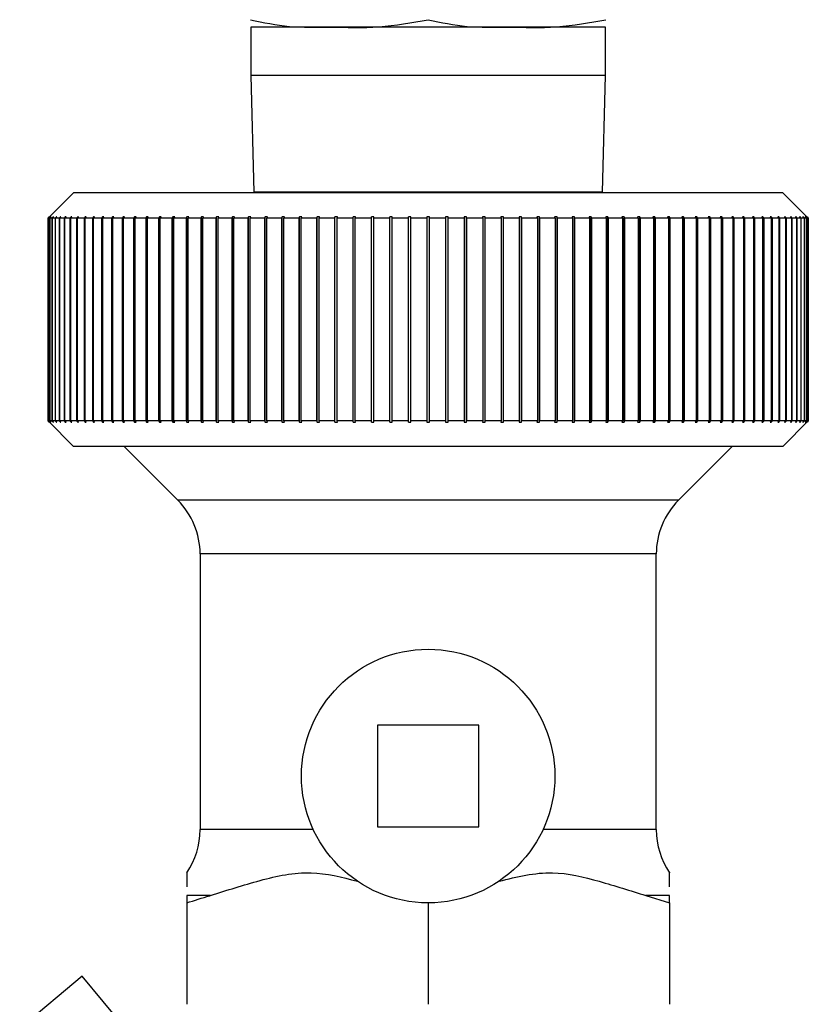
# Paper-space layout 'Blatt1' of a CAD drawing. Units: millimetres. Extents: x 0 to 5940, y 0 to 4200.
# Drawn here: x 2200 to 2231, y 2207 to 2245 of the extents above; entities that cross this region are included whole.
import ezdxf

# ---------------------------------------------------------------- set-up
doc = ezdxf.new("R2010")
doc.units = ezdxf.units.MM
doc.header["$LTSCALE"] = 10

psp = doc.layouts.new('Blatt1')

# ---------------------------------------------------------------- linework, layer by layer
at = {"color": 7, "linetype": 'Continuous', "lineweight": 30}
for p, q in [((2208.78, 2245.178), (2208.78, 2243.278)), ((2222.78, 2245.178), (2208.78, 2245.178)), ((2222.78, 2243.278), (2222.78, 2245.178)), ((2208.78, 2243.278), (2208.901, 2238.678)), ((2222.78, 2243.278), (2208.78, 2243.278)), ((2222.66, 2238.678), (2222.78, 2243.278)), ((2201.78, 2238.65), (2200.78, 2237.65)), ((2229.78, 2238.65), (2201.78, 2238.65)), ((2222.66, 2238.678), (2208.901, 2238.678)), ((2210.28, 2238.678), (2210.28, 2238.65)), ((2221.28, 2238.65), (2221.28, 2238.678)), ((2230.78, 2237.65), (2229.78, 2238.65)), ((2200.78, 2237.65), (2200.83, 2237.7)), ((2200.796, 2237.65), (2200.78, 2237.65)), ((2200.78, 2229.65), (2200.78, 2237.65)), ((2200.846, 2237.7), (2200.796, 2237.65)), ((2200.796, 2237.65), (2200.796, 2229.65)), ((2200.801, 2237.65), (2200.851, 2237.7)), ((2200.848, 2237.65), (2200.801, 2237.65)), ((2200.801, 2229.65), (2200.801, 2237.65)), ((2200.851, 2237.7), (2200.846, 2237.7)), ((2200.846, 2237.695), (2200.846, 2237.7)), ((2200.897, 2237.7), (2200.848, 2237.65)), ((2200.848, 2237.65), (2200.848, 2229.65)), ((2200.857, 2237.65), (2200.907, 2237.7)), ((2200.935, 2237.65), (2200.857, 2237.65)), ((2200.857, 2229.65), (2200.857, 2237.65)), ((2200.907, 2237.7), (2200.897, 2237.7)), ((2200.897, 2237.69), (2200.897, 2237.7)), ((2200.985, 2237.7), (2200.935, 2237.65)), ((2200.935, 2237.65), (2200.935, 2229.65)), ((2200.95, 2237.65), (2200.999, 2237.7)), ((2201.059, 2237.65), (2200.95, 2237.65)), ((2200.95, 2229.65), (2200.95, 2237.65)), ((2200.999, 2237.7), (2200.985, 2237.7)), ((2200.985, 2237.685), (2200.985, 2237.7)), ((2201.108, 2237.7), (2201.059, 2237.65)), ((2201.059, 2237.65), (2201.059, 2229.65)), ((2201.078, 2237.65), (2201.127, 2237.7)), ((2201.218, 2237.65), (2201.078, 2237.65)), ((2201.078, 2229.65), (2201.078, 2237.65)), ((2201.127, 2237.7), (2201.108, 2237.7)), ((2201.108, 2237.68), (2201.108, 2237.7)), ((2201.266, 2237.7), (2201.218, 2237.65)), ((2201.218, 2237.65), (2201.218, 2229.65)), ((2201.242, 2237.65), (2201.29, 2237.7)), ((2201.412, 2237.65), (2201.242, 2237.65)), ((2201.242, 2229.65), (2201.242, 2237.65)), ((2201.29, 2237.7), (2201.266, 2237.7)), ((2201.266, 2237.674), (2201.266, 2237.7)), ((2201.459, 2237.7), (2201.412, 2237.65)), ((2201.412, 2237.65), (2201.412, 2229.65)), ((2201.441, 2237.65), (2201.489, 2237.7)), ((2201.64, 2237.65), (2201.441, 2237.65)), ((2201.441, 2229.65), (2201.441, 2237.65)), ((2201.489, 2237.7), (2201.459, 2237.7)), ((2201.459, 2237.669), (2201.459, 2237.7)), ((2201.687, 2237.7), (2201.64, 2237.65)), ((2201.64, 2237.65), (2201.64, 2229.65)), ((2201.674, 2237.65), (2201.721, 2237.7)), ((2201.903, 2237.65), (2201.674, 2237.65)), ((2201.674, 2229.65), (2201.674, 2237.65)), ((2201.721, 2237.7), (2201.687, 2237.7)), ((2201.687, 2237.664), (2201.687, 2237.7)), ((2201.949, 2237.7), (2201.903, 2237.65)), ((2201.903, 2237.65), (2201.903, 2229.65)), ((2201.941, 2237.65), (2201.987, 2237.7)), ((2202.199, 2237.65), (2201.941, 2237.65)), ((2201.941, 2229.65), (2201.941, 2237.65)), ((2201.987, 2237.7), (2201.949, 2237.7)), ((2201.949, 2237.658), (2201.949, 2237.7)), ((2202.244, 2237.7), (2202.199, 2237.65)), ((2202.199, 2237.65), (2202.199, 2229.65)), ((2202.242, 2237.65), (2202.287, 2237.7)), ((2202.528, 2237.65), (2202.242, 2237.65)), ((2202.242, 2229.65), (2202.242, 2237.65)), ((2202.287, 2237.7), (2202.244, 2237.7)), ((2202.244, 2237.652), (2202.244, 2237.7)), ((2202.572, 2237.7), (2202.528, 2237.65)), ((2202.528, 2237.65), (2202.528, 2229.65)), ((2202.619, 2237.7), (2202.572, 2237.7)), ((2202.572, 2229.6), (2202.572, 2237.7)), ((2202.575, 2237.65), (2202.619, 2237.7)), ((2202.889, 2237.65), (2202.575, 2237.65)), ((2202.575, 2229.65), (2202.575, 2237.65)), ((2202.931, 2237.7), (2202.889, 2237.65)), ((2202.889, 2237.65), (2202.889, 2229.65)), ((2202.983, 2237.7), (2202.931, 2237.7)), ((2202.931, 2229.6), (2202.931, 2237.7)), ((2202.94, 2237.65), (2202.983, 2237.7)), ((2203.28, 2237.65), (2202.94, 2237.65)), ((2202.94, 2229.65), (2202.94, 2237.65)), ((2203.322, 2237.7), (2203.28, 2237.65)), ((2203.28, 2237.65), (2203.28, 2229.65)), ((2203.378, 2237.7), (2203.322, 2237.7)), ((2203.322, 2229.6), (2203.322, 2237.7)), ((2203.336, 2237.65), (2203.378, 2237.7)), ((2203.702, 2237.65), (2203.336, 2237.65)), ((2203.336, 2229.65), (2203.336, 2237.65)), ((2203.743, 2237.7), (2203.702, 2237.65)), ((2203.702, 2237.65), (2203.702, 2229.65)), ((2203.802, 2237.7), (2203.743, 2237.7)), ((2203.743, 2229.6), (2203.743, 2237.7)), ((2203.762, 2237.65), (2203.802, 2237.7)), ((2204.153, 2237.65), (2203.762, 2237.65)), ((2203.762, 2229.65), (2203.762, 2237.65)), ((2204.192, 2237.7), (2204.153, 2237.65)), ((2204.153, 2237.65), (2204.153, 2229.65)), ((2204.255, 2237.7), (2204.192, 2237.7)), ((2204.192, 2229.6), (2204.192, 2237.7)), ((2204.217, 2237.65), (2204.255, 2237.7)), ((2204.632, 2237.65), (2204.217, 2237.65)), ((2204.217, 2229.65), (2204.217, 2237.65)), ((2204.669, 2237.7), (2204.632, 2237.65)), ((2204.632, 2237.65), (2204.632, 2229.65)), ((2204.737, 2237.7), (2204.669, 2237.7)), ((2204.669, 2229.6), (2204.669, 2237.7)), ((2204.7, 2237.65), (2204.737, 2237.7)), ((2205.138, 2237.65), (2204.7, 2237.65)), ((2204.7, 2229.65), (2204.7, 2237.65)), ((2205.174, 2237.7), (2205.138, 2237.65)), ((2205.138, 2237.65), (2205.138, 2229.65)), ((2205.244, 2237.7), (2205.174, 2237.7)), ((2205.174, 2229.6), (2205.174, 2237.7)), ((2205.209, 2237.65), (2205.244, 2237.7)), ((2205.67, 2237.65), (2205.209, 2237.65)), ((2205.209, 2229.65), (2205.209, 2237.65)), ((2205.703, 2237.7), (2205.67, 2237.65)), ((2205.67, 2237.65), (2205.67, 2229.65)), ((2205.777, 2237.7), (2205.703, 2237.7)), ((2205.703, 2229.6), (2205.703, 2237.7)), ((2205.744, 2237.65), (2205.777, 2237.7)), ((2206.226, 2237.65), (2205.744, 2237.65)), ((2205.744, 2229.65), (2205.744, 2237.65)), ((2206.257, 2237.7), (2206.226, 2237.65)), ((2206.226, 2237.65), (2206.226, 2229.65)), ((2206.335, 2237.7), (2206.257, 2237.7)), ((2206.257, 2229.6), (2206.257, 2237.7)), ((2206.303, 2237.65), (2206.335, 2237.7)), ((2206.805, 2237.65), (2206.303, 2237.65)), ((2206.303, 2229.65), (2206.303, 2237.65)), ((2206.834, 2237.7), (2206.805, 2237.65)), ((2206.805, 2237.65), (2206.805, 2229.65)), ((2206.915, 2237.7), (2206.834, 2237.7)), ((2206.834, 2229.6), (2206.834, 2237.7)), ((2206.885, 2237.65), (2206.915, 2237.7)), ((2207.405, 2237.65), (2206.885, 2237.65)), ((2206.885, 2229.65), (2206.885, 2237.65)), ((2207.433, 2237.7), (2207.405, 2237.65)), ((2207.405, 2237.65), (2207.405, 2229.65)), ((2207.516, 2237.7), (2207.433, 2237.7)), ((2207.433, 2229.6), (2207.433, 2237.7)), ((2207.488, 2237.65), (2207.516, 2237.7)), ((2208.026, 2237.65), (2207.488, 2237.65)), ((2207.488, 2229.65), (2207.488, 2237.65)), ((2208.052, 2237.7), (2208.026, 2237.65)), ((2208.026, 2237.65), (2208.026, 2229.65)), ((2208.137, 2237.7), (2208.052, 2237.7)), ((2208.052, 2229.6), (2208.052, 2237.7)), ((2208.112, 2237.65), (2208.137, 2237.7)), ((2208.665, 2237.65), (2208.112, 2237.65)), ((2208.112, 2229.65), (2208.112, 2237.65)), ((2208.689, 2237.7), (2208.665, 2237.65)), ((2208.665, 2237.65), (2208.665, 2229.65)), ((2208.777, 2237.7), (2208.689, 2237.7)), ((2208.689, 2229.6), (2208.689, 2237.7)), ((2208.753, 2237.65), (2208.777, 2237.7)), ((2209.322, 2237.65), (2208.753, 2237.65)), ((2208.753, 2229.65), (2208.753, 2237.65)), ((2209.343, 2237.7), (2209.322, 2237.65)), ((2209.322, 2237.65), (2209.322, 2229.65)), ((2209.433, 2237.7), (2209.343, 2237.7)), ((2209.343, 2229.6), (2209.343, 2237.7)), ((2209.412, 2237.65), (2209.433, 2237.7)), ((2209.994, 2237.65), (2209.412, 2237.65)), ((2209.412, 2229.65), (2209.412, 2237.65)), ((2210.013, 2237.7), (2209.994, 2237.65)), ((2209.994, 2237.65), (2209.994, 2229.65)), ((2210.105, 2237.7), (2210.013, 2237.7)), ((2210.013, 2229.6), (2210.013, 2237.7)), ((2210.086, 2237.65), (2210.105, 2237.7)), ((2210.68, 2237.65), (2210.086, 2237.65)), ((2210.086, 2229.65), (2210.086, 2237.65)), ((2210.697, 2237.7), (2210.68, 2237.65)), ((2210.68, 2237.65), (2210.68, 2229.65)), ((2210.791, 2237.7), (2210.697, 2237.7)), ((2210.697, 2229.6), (2210.697, 2237.7)), ((2210.774, 2237.65), (2210.791, 2237.7)), ((2211.378, 2237.65), (2210.774, 2237.65)), ((2210.774, 2229.65), (2210.774, 2237.65)), ((2211.393, 2237.7), (2211.378, 2237.65)), ((2211.378, 2237.65), (2211.378, 2229.65)), ((2211.488, 2237.7), (2211.393, 2237.7)), ((2211.393, 2229.6), (2211.393, 2237.7)), ((2211.474, 2237.65), (2211.488, 2237.7)), ((2212.087, 2237.65), (2211.474, 2237.65)), ((2211.474, 2229.65), (2211.474, 2237.65)), ((2212.099, 2237.7), (2212.087, 2237.65)), ((2212.087, 2237.65), (2212.087, 2229.65)), ((2212.196, 2237.7), (2212.099, 2237.7)), ((2212.099, 2229.6), (2212.099, 2237.7)), ((2212.184, 2237.65), (2212.196, 2237.7)), ((2212.805, 2237.65), (2212.184, 2237.65)), ((2212.184, 2229.65), (2212.184, 2237.65)), ((2212.815, 2237.7), (2212.805, 2237.65)), ((2212.805, 2237.65), (2212.805, 2229.65)), ((2212.913, 2237.7), (2212.815, 2237.7)), ((2212.815, 2229.6), (2212.815, 2237.7)), ((2212.903, 2237.65), (2212.913, 2237.7)), ((2213.53, 2237.65), (2212.903, 2237.65)), ((2212.903, 2229.65), (2212.903, 2237.65)), ((2213.537, 2237.7), (2213.53, 2237.65)), ((2213.53, 2237.65), (2213.53, 2229.65)), ((2213.636, 2237.7), (2213.537, 2237.7)), ((2213.537, 2229.6), (2213.537, 2237.7)), ((2213.629, 2237.65), (2213.636, 2237.7)), ((2214.26, 2237.65), (2213.629, 2237.65)), ((2213.629, 2229.65), (2213.629, 2237.65)), ((2214.265, 2237.7), (2214.26, 2237.65)), ((2214.26, 2237.65), (2214.26, 2229.65)), ((2214.365, 2237.7), (2214.265, 2237.7)), ((2214.265, 2229.6), (2214.265, 2237.7)), ((2214.36, 2237.65), (2214.365, 2237.7)), ((2214.994, 2237.65), (2214.36, 2237.65)), ((2214.36, 2229.65), (2214.36, 2237.65)), ((2214.997, 2237.7), (2214.994, 2237.65)), ((2214.994, 2237.65), (2214.994, 2229.65)), ((2215.097, 2237.7), (2214.997, 2237.7)), ((2214.997, 2229.6), (2214.997, 2237.7)), ((2215.094, 2237.65), (2215.097, 2237.7)), ((2215.73, 2237.65), (2215.094, 2237.65)), ((2215.094, 2229.65), (2215.094, 2237.65)), ((2215.73, 2237.7), (2215.73, 2237.65)), ((2215.73, 2237.65), (2215.73, 2229.65)), ((2215.83, 2237.65), (2215.83, 2237.7)), ((2216.466, 2237.65), (2215.83, 2237.65)), ((2215.83, 2229.65), (2215.83, 2237.65)), ((2216.564, 2237.7), (2216.464, 2237.7)), ((2216.464, 2237.7), (2216.466, 2237.65)), ((2216.466, 2237.65), (2216.466, 2229.65)), ((2216.566, 2237.65), (2216.564, 2237.7)), ((2216.564, 2229.6), (2216.564, 2237.7)), ((2217.201, 2237.65), (2216.566, 2237.65)), ((2216.566, 2229.65), (2216.566, 2237.65)), ((2217.295, 2237.7), (2217.196, 2237.7)), ((2217.196, 2237.7), (2217.201, 2237.65)), ((2217.201, 2237.65), (2217.201, 2229.65)), ((2217.3, 2237.65), (2217.295, 2237.7)), ((2217.295, 2229.6), (2217.295, 2237.7)), ((2217.932, 2237.65), (2217.3, 2237.65)), ((2217.3, 2229.65), (2217.3, 2237.65)), ((2218.023, 2237.7), (2217.924, 2237.7)), ((2217.924, 2237.7), (2217.932, 2237.65)), ((2217.932, 2237.65), (2217.932, 2229.65)), ((2218.031, 2237.65), (2218.023, 2237.7)), ((2218.023, 2229.6), (2218.023, 2237.7)), ((2218.658, 2237.65), (2218.031, 2237.65)), ((2218.031, 2229.65), (2218.031, 2237.65)), ((2218.746, 2237.7), (2218.648, 2237.7)), ((2218.648, 2237.7), (2218.658, 2237.65)), ((2218.658, 2237.65), (2218.658, 2229.65)), ((2218.756, 2237.65), (2218.746, 2237.7)), ((2218.746, 2229.6), (2218.746, 2237.7)), ((2219.376, 2237.65), (2218.756, 2237.65)), ((2218.756, 2229.65), (2218.756, 2237.65)), ((2219.461, 2237.7), (2219.364, 2237.7)), ((2219.364, 2237.7), (2219.376, 2237.65)), ((2219.376, 2237.65), (2219.376, 2229.65)), ((2219.473, 2237.65), (2219.461, 2237.7)), ((2219.461, 2229.6), (2219.461, 2237.7)), ((2220.087, 2237.65), (2219.473, 2237.65)), ((2219.473, 2229.65), (2219.473, 2237.65)), ((2220.168, 2237.7), (2220.072, 2237.7)), ((2220.072, 2237.7), (2220.087, 2237.65)), ((2220.087, 2237.65), (2220.087, 2229.65)), ((2220.182, 2237.65), (2220.168, 2237.7)), ((2220.168, 2229.6), (2220.168, 2237.7)), ((2220.786, 2237.65), (2220.182, 2237.65)), ((2220.182, 2229.65), (2220.182, 2237.65)), ((2220.864, 2237.7), (2220.77, 2237.7)), ((2220.77, 2237.7), (2220.786, 2237.65)), ((2220.786, 2237.65), (2220.786, 2229.65)), ((2220.881, 2237.65), (2220.864, 2237.7)), ((2220.864, 2229.6), (2220.864, 2237.7)), ((2221.474, 2237.65), (2220.881, 2237.65)), ((2220.881, 2229.65), (2220.881, 2237.65)), ((2221.548, 2237.7), (2221.455, 2237.7)), ((2221.455, 2237.7), (2221.474, 2237.65)), ((2221.474, 2237.65), (2221.474, 2229.65)), ((2221.567, 2237.65), (2221.548, 2237.7)), ((2221.548, 2229.6), (2221.548, 2237.7)), ((2222.148, 2237.65), (2221.567, 2237.65)), ((2221.567, 2229.65), (2221.567, 2237.65)), ((2222.217, 2237.7), (2222.127, 2237.7)), ((2222.127, 2237.7), (2222.148, 2237.65)), ((2222.148, 2237.65), (2222.148, 2229.65)), ((2222.239, 2237.65), (2222.217, 2237.7)), ((2222.217, 2229.6), (2222.217, 2237.7)), ((2222.807, 2237.65), (2222.239, 2237.65)), ((2222.239, 2229.65), (2222.239, 2237.65)), ((2222.872, 2237.7), (2222.784, 2237.7)), ((2222.784, 2237.7), (2222.807, 2237.65)), ((2222.807, 2237.65), (2222.807, 2229.65)), ((2222.895, 2237.65), (2222.872, 2237.7)), ((2222.872, 2229.6), (2222.872, 2237.7)), ((2223.449, 2237.65), (2222.895, 2237.65)), ((2222.895, 2229.65), (2222.895, 2237.65)), ((2223.509, 2237.7), (2223.423, 2237.7)), ((2223.423, 2237.7), (2223.449, 2237.65)), ((2223.449, 2237.65), (2223.449, 2229.65)), ((2223.535, 2237.65), (2223.509, 2237.7)), ((2223.509, 2229.6), (2223.509, 2237.7)), ((2224.072, 2237.65), (2223.535, 2237.65)), ((2223.535, 2229.65), (2223.535, 2237.65)), ((2224.128, 2237.7), (2224.044, 2237.7)), ((2224.044, 2237.7), (2224.072, 2237.65)), ((2224.072, 2237.65), (2224.072, 2229.65)), ((2224.155, 2237.65), (2224.128, 2237.7)), ((2224.128, 2229.6), (2224.128, 2237.7)), ((2224.676, 2237.65), (2224.155, 2237.65)), ((2224.155, 2229.65), (2224.155, 2237.65)), ((2224.726, 2237.7), (2224.646, 2237.7)), ((2224.646, 2237.7), (2224.676, 2237.65)), ((2224.676, 2237.65), (2224.676, 2229.65)), ((2224.756, 2237.65), (2224.726, 2237.7)), ((2224.726, 2229.6), (2224.726, 2237.7)), ((2225.257, 2237.65), (2224.756, 2237.65)), ((2224.756, 2229.65), (2224.756, 2237.65)), ((2225.303, 2237.7), (2225.226, 2237.7)), ((2225.226, 2237.7), (2225.257, 2237.65)), ((2225.257, 2237.65), (2225.257, 2229.65)), ((2225.335, 2237.65), (2225.303, 2237.7)), ((2225.303, 2229.6), (2225.303, 2237.7)), ((2225.817, 2237.65), (2225.335, 2237.65)), ((2225.335, 2229.65), (2225.335, 2237.65)), ((2225.857, 2237.7), (2225.783, 2237.7)), ((2225.783, 2237.7), (2225.817, 2237.65)), ((2225.817, 2237.65), (2225.817, 2229.65)), ((2225.891, 2237.65), (2225.857, 2237.7)), ((2225.857, 2229.6), (2225.857, 2237.7)), ((2226.351, 2237.65), (2225.891, 2237.65)), ((2225.891, 2229.65), (2225.891, 2237.65)), ((2226.387, 2237.7), (2226.316, 2237.7)), ((2226.316, 2237.7), (2226.351, 2237.65)), ((2226.351, 2237.65), (2226.351, 2229.65)), ((2226.422, 2237.65), (2226.387, 2237.7)), ((2226.387, 2229.6), (2226.387, 2237.7)), ((2226.861, 2237.65), (2226.422, 2237.65)), ((2226.422, 2229.65), (2226.422, 2237.65)), ((2226.891, 2237.7), (2226.824, 2237.7)), ((2226.824, 2237.7), (2226.861, 2237.65)), ((2226.861, 2237.65), (2226.861, 2229.65)), ((2226.928, 2237.65), (2226.891, 2237.7)), ((2226.891, 2229.6), (2226.891, 2237.7)), ((2227.344, 2237.65), (2226.928, 2237.65)), ((2226.928, 2229.65), (2226.928, 2237.65)), ((2227.368, 2237.7), (2227.305, 2237.7)), ((2227.305, 2237.7), (2227.344, 2237.65)), ((2227.344, 2237.65), (2227.344, 2229.65)), ((2227.407, 2237.65), (2227.368, 2237.7)), ((2227.368, 2229.6), (2227.368, 2237.7)), ((2227.799, 2237.65), (2227.407, 2237.65)), ((2227.407, 2229.65), (2227.407, 2237.65)), ((2227.818, 2237.7), (2227.758, 2237.7)), ((2227.758, 2237.7), (2227.799, 2237.65)), ((2227.799, 2237.65), (2227.799, 2229.65)), ((2227.858, 2237.65), (2227.818, 2237.7)), ((2227.818, 2229.6), (2227.818, 2237.7)), ((2228.224, 2237.65), (2227.858, 2237.65)), ((2227.858, 2229.65), (2227.858, 2237.65)), ((2228.238, 2237.7), (2228.183, 2237.7)), ((2228.183, 2237.7), (2228.224, 2237.65)), ((2228.224, 2237.65), (2228.224, 2229.65)), ((2228.28, 2237.65), (2228.238, 2237.7)), ((2228.238, 2229.6), (2228.238, 2237.7)), ((2228.62, 2237.65), (2228.28, 2237.65)), ((2228.28, 2229.65), (2228.28, 2237.65)), ((2228.629, 2237.7), (2228.578, 2237.7)), ((2228.578, 2237.7), (2228.62, 2237.65)), ((2228.62, 2237.65), (2228.62, 2229.65)), ((2228.672, 2237.65), (2228.629, 2237.7)), ((2228.629, 2229.6), (2228.629, 2237.7)), ((2228.985, 2237.65), (2228.672, 2237.65)), ((2228.672, 2229.65), (2228.672, 2237.65)), ((2228.989, 2237.7), (2228.941, 2237.7)), ((2228.941, 2237.7), (2228.985, 2237.65)), ((2228.985, 2237.65), (2228.985, 2229.65)), ((2229.033, 2237.65), (2228.989, 2237.7)), ((2228.989, 2229.6), (2228.989, 2237.7)), ((2229.319, 2237.65), (2229.033, 2237.65)), ((2229.033, 2229.65), (2229.033, 2237.65)), ((2229.316, 2237.7), (2229.274, 2237.7)), ((2229.274, 2237.7), (2229.319, 2237.65)), ((2229.361, 2237.65), (2229.316, 2237.7)), ((2229.316, 2237.652), (2229.316, 2237.7)), ((2229.319, 2237.65), (2229.319, 2229.65)), ((2229.619, 2237.65), (2229.361, 2237.65)), ((2229.361, 2229.65), (2229.361, 2237.65)), ((2229.611, 2237.7), (2229.573, 2237.7)), ((2229.573, 2237.7), (2229.619, 2237.65)), ((2229.657, 2237.65), (2229.611, 2237.7)), ((2229.611, 2237.658), (2229.611, 2237.7)), ((2229.619, 2237.65), (2229.619, 2229.65)), ((2229.886, 2237.65), (2229.657, 2237.65)), ((2229.657, 2229.65), (2229.657, 2237.65)), ((2229.873, 2237.7), (2229.839, 2237.7)), ((2229.839, 2237.7), (2229.886, 2237.65)), ((2229.92, 2237.65), (2229.873, 2237.7)), ((2229.873, 2237.664), (2229.873, 2237.7)), ((2229.886, 2237.65), (2229.886, 2229.65)), ((2230.12, 2237.65), (2229.92, 2237.65)), ((2229.92, 2229.65), (2229.92, 2237.65)), ((2230.101, 2237.7), (2230.072, 2237.7)), ((2230.072, 2237.7), (2230.12, 2237.65)), ((2230.149, 2237.65), (2230.101, 2237.7)), ((2230.101, 2237.669), (2230.101, 2237.7)), ((2230.12, 2237.65), (2230.12, 2229.65)), ((2230.318, 2237.65), (2230.149, 2237.65)), ((2230.149, 2229.65), (2230.149, 2237.65)), ((2230.294, 2237.7), (2230.27, 2237.7)), ((2230.27, 2237.7), (2230.318, 2237.65)), ((2230.343, 2237.65), (2230.294, 2237.7)), ((2230.294, 2237.674), (2230.294, 2237.7)), ((2230.318, 2237.65), (2230.318, 2229.65)), ((2230.482, 2237.65), (2230.343, 2237.65)), ((2230.343, 2229.65), (2230.343, 2237.65)), ((2230.453, 2237.7), (2230.433, 2237.7)), ((2230.433, 2237.7), (2230.482, 2237.65)), ((2230.502, 2237.65), (2230.453, 2237.7)), ((2230.453, 2237.68), (2230.453, 2237.7)), ((2230.482, 2237.65), (2230.482, 2229.65)), ((2230.61, 2237.65), (2230.502, 2237.65)), ((2230.502, 2229.65), (2230.502, 2237.65)), ((2230.576, 2237.7), (2230.561, 2237.7)), ((2230.561, 2237.7), (2230.61, 2237.65)), ((2230.625, 2237.65), (2230.576, 2237.7)), ((2230.576, 2237.685), (2230.576, 2237.7)), ((2230.61, 2237.65), (2230.61, 2229.65)), ((2230.703, 2237.65), (2230.625, 2237.65)), ((2230.625, 2229.65), (2230.625, 2237.65)), ((2230.663, 2237.7), (2230.653, 2237.7)), ((2230.653, 2237.7), (2230.703, 2237.65)), ((2230.713, 2237.65), (2230.663, 2237.7)), ((2230.663, 2237.69), (2230.663, 2237.7)), ((2230.703, 2237.65), (2230.703, 2229.65)), ((2230.715, 2237.7), (2230.71, 2237.7)), ((2230.71, 2237.7), (2230.76, 2237.65)), ((2230.76, 2237.65), (2230.713, 2237.65)), ((2230.713, 2229.65), (2230.713, 2237.65)), ((2230.765, 2237.65), (2230.715, 2237.7)), ((2230.715, 2237.695), (2230.715, 2237.7)), ((2230.73, 2237.7), (2230.78, 2237.65)), ((2230.76, 2237.65), (2230.76, 2229.65)), ((2230.78, 2237.65), (2230.765, 2237.65)), ((2230.765, 2229.65), (2230.765, 2237.65)), ((2230.78, 2237.65), (2230.78, 2229.65)), ((2200.78, 2229.65), (2201.78, 2228.65)), ((2200.83, 2229.6), (2200.78, 2229.65)), ((2200.796, 2229.65), (2200.78, 2229.65)), ((2200.796, 2229.65), (2200.846, 2229.6)), ((2200.851, 2229.6), (2200.801, 2229.65)), ((2200.848, 2229.65), (2200.801, 2229.65)), ((2200.848, 2229.65), (2200.897, 2229.6)), ((2200.907, 2229.6), (2200.857, 2229.65)), ((2200.935, 2229.65), (2200.857, 2229.65)), ((2200.935, 2229.65), (2200.985, 2229.6)), ((2200.999, 2229.6), (2200.95, 2229.65)), ((2201.059, 2229.65), (2200.95, 2229.65)), ((2201.059, 2229.65), (2201.108, 2229.6)), ((2201.127, 2229.6), (2201.078, 2229.65)), ((2201.218, 2229.65), (2201.078, 2229.65)), ((2201.218, 2229.65), (2201.266, 2229.6)), ((2201.29, 2229.6), (2201.242, 2229.65)), ((2201.412, 2229.65), (2201.242, 2229.65)), ((2201.412, 2229.65), (2201.459, 2229.6)), ((2201.489, 2229.6), (2201.441, 2229.65)), ((2201.64, 2229.65), (2201.441, 2229.65)), ((2201.64, 2229.65), (2201.687, 2229.6)), ((2201.721, 2229.6), (2201.674, 2229.65)), ((2201.903, 2229.65), (2201.674, 2229.65)), ((2201.687, 2229.6), (2201.687, 2229.635)), ((2201.903, 2229.65), (2201.949, 2229.6)), ((2201.987, 2229.6), (2201.941, 2229.65)), ((2202.199, 2229.65), (2201.941, 2229.65)), ((2201.949, 2229.6), (2201.949, 2229.641)), ((2202.199, 2229.65), (2202.244, 2229.6)), ((2202.287, 2229.6), (2202.242, 2229.65)), ((2202.528, 2229.65), (2202.242, 2229.65)), ((2202.244, 2229.6), (2202.244, 2229.647)), ((2202.528, 2229.65), (2202.572, 2229.6)), ((2202.619, 2229.6), (2202.575, 2229.65)), ((2202.889, 2229.65), (2202.575, 2229.65)), ((2202.889, 2229.65), (2202.931, 2229.6)), ((2202.983, 2229.6), (2202.94, 2229.65)), ((2203.28, 2229.65), (2202.94, 2229.65)), ((2203.28, 2229.65), (2203.322, 2229.6)), ((2203.378, 2229.6), (2203.336, 2229.65)), ((2203.702, 2229.65), (2203.336, 2229.65)), ((2203.702, 2229.65), (2203.743, 2229.6)), ((2203.802, 2229.6), (2203.762, 2229.65)), ((2204.153, 2229.65), (2203.762, 2229.65)), ((2204.153, 2229.65), (2204.192, 2229.6)), ((2204.255, 2229.6), (2204.217, 2229.65)), ((2204.632, 2229.65), (2204.217, 2229.65)), ((2204.632, 2229.65), (2204.669, 2229.6)), ((2204.737, 2229.6), (2204.7, 2229.65)), ((2205.138, 2229.65), (2204.7, 2229.65)), ((2205.138, 2229.65), (2205.174, 2229.6)), ((2205.244, 2229.6), (2205.209, 2229.65)), ((2205.67, 2229.65), (2205.209, 2229.65)), ((2205.67, 2229.65), (2205.703, 2229.6)), ((2205.777, 2229.6), (2205.744, 2229.65)), ((2206.226, 2229.65), (2205.744, 2229.65)), ((2206.226, 2229.65), (2206.257, 2229.6)), ((2206.335, 2229.6), (2206.303, 2229.65)), ((2206.805, 2229.65), (2206.303, 2229.65)), ((2206.805, 2229.65), (2206.834, 2229.6)), ((2206.915, 2229.6), (2206.885, 2229.65)), ((2207.405, 2229.65), (2206.885, 2229.65)), ((2207.405, 2229.65), (2207.433, 2229.6)), ((2207.516, 2229.6), (2207.488, 2229.65)), ((2208.026, 2229.65), (2207.488, 2229.65)), ((2208.026, 2229.65), (2208.052, 2229.6)), ((2208.137, 2229.6), (2208.112, 2229.65)), ((2208.665, 2229.65), (2208.112, 2229.65)), ((2208.665, 2229.65), (2208.689, 2229.6)), ((2208.777, 2229.6), (2208.753, 2229.65)), ((2209.322, 2229.65), (2208.753, 2229.65)), ((2209.322, 2229.65), (2209.343, 2229.6)), ((2209.433, 2229.6), (2209.412, 2229.65)), ((2209.994, 2229.65), (2209.412, 2229.65)), ((2209.994, 2229.65), (2210.013, 2229.6)), ((2210.105, 2229.6), (2210.086, 2229.65)), ((2210.68, 2229.65), (2210.086, 2229.65)), ((2210.68, 2229.65), (2210.697, 2229.6)), ((2210.791, 2229.6), (2210.774, 2229.65)), ((2211.378, 2229.65), (2210.774, 2229.65)), ((2211.378, 2229.65), (2211.393, 2229.6)), ((2211.488, 2229.6), (2211.474, 2229.65)), ((2212.087, 2229.65), (2211.474, 2229.65)), ((2212.087, 2229.65), (2212.099, 2229.6)), ((2212.196, 2229.6), (2212.184, 2229.65)), ((2212.805, 2229.65), (2212.184, 2229.65)), ((2212.805, 2229.65), (2212.815, 2229.6)), ((2212.913, 2229.6), (2212.903, 2229.65)), ((2213.53, 2229.65), (2212.903, 2229.65)), ((2213.53, 2229.65), (2213.537, 2229.6)), ((2213.636, 2229.6), (2213.629, 2229.65)), ((2214.26, 2229.65), (2213.629, 2229.65)), ((2214.26, 2229.65), (2214.265, 2229.6)), ((2214.365, 2229.6), (2214.36, 2229.65)), ((2214.994, 2229.65), (2214.36, 2229.65)), ((2214.994, 2229.65), (2214.997, 2229.6)), ((2215.73, 2229.65), (2215.094, 2229.65)), ((2215.097, 2229.6), (2215.094, 2229.65)), ((2215.73, 2229.65), (2215.73, 2229.6)), ((2216.466, 2229.65), (2215.83, 2229.65)), ((2215.83, 2229.6), (2215.83, 2229.65)), ((2216.466, 2229.65), (2216.464, 2229.6)), ((2216.564, 2229.6), (2216.566, 2229.65)), ((2217.201, 2229.65), (2216.566, 2229.65)), ((2217.201, 2229.65), (2217.196, 2229.6)), ((2217.295, 2229.6), (2217.3, 2229.65)), ((2217.932, 2229.65), (2217.3, 2229.65)), ((2217.932, 2229.65), (2217.924, 2229.6)), ((2218.023, 2229.6), (2218.031, 2229.65)), ((2218.658, 2229.65), (2218.031, 2229.65)), ((2218.658, 2229.65), (2218.648, 2229.6)), ((2218.746, 2229.6), (2218.756, 2229.65)), ((2219.376, 2229.65), (2218.756, 2229.65)), ((2219.376, 2229.65), (2219.364, 2229.6)), ((2219.461, 2229.6), (2219.473, 2229.65)), ((2220.087, 2229.65), (2219.473, 2229.65)), ((2220.087, 2229.65), (2220.072, 2229.6)), ((2220.168, 2229.6), (2220.182, 2229.65)), ((2220.786, 2229.65), (2220.182, 2229.65)), ((2220.786, 2229.65), (2220.77, 2229.6)), ((2220.864, 2229.6), (2220.881, 2229.65)), ((2221.474, 2229.65), (2220.881, 2229.65)), ((2221.474, 2229.65), (2221.455, 2229.6)), ((2221.548, 2229.6), (2221.567, 2229.65)), ((2222.148, 2229.65), (2221.567, 2229.65)), ((2222.148, 2229.65), (2222.127, 2229.6)), ((2222.217, 2229.6), (2222.239, 2229.65)), ((2222.807, 2229.65), (2222.239, 2229.65)), ((2222.807, 2229.65), (2222.784, 2229.6)), ((2222.872, 2229.6), (2222.895, 2229.65)), ((2223.449, 2229.65), (2222.895, 2229.65)), ((2223.449, 2229.65), (2223.423, 2229.6)), ((2223.509, 2229.6), (2223.535, 2229.65)), ((2224.072, 2229.65), (2223.535, 2229.65)), ((2224.072, 2229.65), (2224.044, 2229.6)), ((2224.128, 2229.6), (2224.155, 2229.65)), ((2224.676, 2229.65), (2224.155, 2229.65)), ((2224.676, 2229.65), (2224.646, 2229.6)), ((2224.726, 2229.6), (2224.756, 2229.65)), ((2225.257, 2229.65), (2224.756, 2229.65)), ((2225.257, 2229.65), (2225.226, 2229.6)), ((2225.303, 2229.6), (2225.335, 2229.65)), ((2225.817, 2229.65), (2225.335, 2229.65)), ((2225.817, 2229.65), (2225.783, 2229.6)), ((2225.857, 2229.6), (2225.891, 2229.65)), ((2226.351, 2229.65), (2225.891, 2229.65)), ((2226.351, 2229.65), (2226.316, 2229.6)), ((2226.387, 2229.6), (2226.422, 2229.65)), ((2226.861, 2229.65), (2226.422, 2229.65)), ((2226.861, 2229.65), (2226.824, 2229.6)), ((2226.891, 2229.6), (2226.928, 2229.65)), ((2227.344, 2229.65), (2226.928, 2229.65)), ((2227.344, 2229.65), (2227.305, 2229.6)), ((2227.368, 2229.6), (2227.407, 2229.65)), ((2227.799, 2229.65), (2227.407, 2229.65)), ((2227.799, 2229.65), (2227.758, 2229.6)), ((2227.818, 2229.6), (2227.858, 2229.65)), ((2228.224, 2229.65), (2227.858, 2229.65)), ((2228.224, 2229.65), (2228.183, 2229.6)), ((2228.238, 2229.6), (2228.28, 2229.65)), ((2228.62, 2229.65), (2228.28, 2229.65)), ((2228.62, 2229.65), (2228.578, 2229.6)), ((2228.629, 2229.6), (2228.672, 2229.65)), ((2228.985, 2229.65), (2228.672, 2229.65)), ((2228.985, 2229.65), (2228.941, 2229.6)), ((2228.989, 2229.6), (2229.033, 2229.65)), ((2229.319, 2229.65), (2229.033, 2229.65)), ((2229.319, 2229.65), (2229.274, 2229.6)), ((2229.316, 2229.6), (2229.361, 2229.65)), ((2229.316, 2229.6), (2229.316, 2229.647)), ((2229.619, 2229.65), (2229.361, 2229.65)), ((2229.619, 2229.65), (2229.573, 2229.6)), ((2229.611, 2229.6), (2229.657, 2229.65)), ((2229.611, 2229.6), (2229.611, 2229.641)), ((2229.886, 2229.65), (2229.657, 2229.65)), ((2229.78, 2228.65), (2230.78, 2229.65)), ((2229.886, 2229.65), (2229.839, 2229.6)), ((2229.873, 2229.6), (2229.92, 2229.65)), ((2229.873, 2229.6), (2229.873, 2229.635)), ((2230.12, 2229.65), (2229.92, 2229.65)), ((2230.12, 2229.65), (2230.072, 2229.6)), ((2230.101, 2229.6), (2230.149, 2229.65)), ((2230.318, 2229.65), (2230.149, 2229.65)), ((2230.318, 2229.65), (2230.27, 2229.6)), ((2230.294, 2229.6), (2230.343, 2229.65)), ((2230.482, 2229.65), (2230.343, 2229.65)), ((2230.482, 2229.65), (2230.433, 2229.6)), ((2230.453, 2229.6), (2230.502, 2229.65)), ((2230.61, 2229.65), (2230.502, 2229.65)), ((2230.61, 2229.65), (2230.561, 2229.6)), ((2230.576, 2229.6), (2230.625, 2229.65)), ((2230.703, 2229.65), (2230.625, 2229.65)), ((2230.703, 2229.65), (2230.653, 2229.6)), ((2230.663, 2229.6), (2230.713, 2229.65)), ((2230.76, 2229.65), (2230.71, 2229.6)), ((2230.76, 2229.65), (2230.713, 2229.65)), ((2230.715, 2229.6), (2230.765, 2229.65)), ((2230.78, 2229.65), (2230.73, 2229.6)), ((2230.78, 2229.65), (2230.765, 2229.65)), ((2200.846, 2229.6), (2200.846, 2229.605)), ((2200.846, 2229.6), (2200.851, 2229.6)), ((2200.897, 2229.6), (2200.897, 2229.61)), ((2200.897, 2229.6), (2200.907, 2229.6)), ((2200.985, 2229.6), (2200.985, 2229.615)), ((2200.985, 2229.6), (2200.999, 2229.6)), ((2201.108, 2229.6), (2201.108, 2229.62)), ((2201.108, 2229.6), (2201.127, 2229.6)), ((2201.266, 2229.6), (2201.266, 2229.625)), ((2201.266, 2229.6), (2201.29, 2229.6)), ((2201.459, 2229.6), (2201.459, 2229.63)), ((2201.459, 2229.6), (2201.489, 2229.6)), ((2201.687, 2229.6), (2201.721, 2229.6)), ((2201.949, 2229.6), (2201.987, 2229.6)), ((2202.244, 2229.6), (2202.287, 2229.6)), ((2202.572, 2229.6), (2202.619, 2229.6)), ((2202.931, 2229.6), (2202.983, 2229.6)), ((2203.322, 2229.6), (2203.378, 2229.6)), ((2203.743, 2229.6), (2203.802, 2229.6)), ((2204.192, 2229.6), (2204.255, 2229.6)), ((2204.669, 2229.6), (2204.737, 2229.6)), ((2205.174, 2229.6), (2205.244, 2229.6)), ((2205.703, 2229.6), (2205.777, 2229.6)), ((2206.257, 2229.6), (2206.335, 2229.6)), ((2206.834, 2229.6), (2206.915, 2229.6)), ((2207.433, 2229.6), (2207.516, 2229.6)), ((2208.052, 2229.6), (2208.137, 2229.6)), ((2208.689, 2229.6), (2208.777, 2229.6)), ((2209.343, 2229.6), (2209.433, 2229.6)), ((2210.013, 2229.6), (2210.105, 2229.6)), ((2210.697, 2229.6), (2210.791, 2229.6)), ((2211.393, 2229.6), (2211.488, 2229.6)), ((2212.099, 2229.6), (2212.196, 2229.6)), ((2212.815, 2229.6), (2212.913, 2229.6)), ((2213.537, 2229.6), (2213.636, 2229.6)), ((2214.265, 2229.6), (2214.365, 2229.6)), ((2214.997, 2229.6), (2215.097, 2229.6)), ((2216.464, 2229.6), (2216.564, 2229.6)), ((2217.196, 2229.6), (2217.295, 2229.6)), ((2217.924, 2229.6), (2218.023, 2229.6)), ((2218.648, 2229.6), (2218.746, 2229.6)), ((2219.364, 2229.6), (2219.461, 2229.6)), ((2220.072, 2229.6), (2220.168, 2229.6)), ((2220.77, 2229.6), (2220.864, 2229.6)), ((2221.455, 2229.6), (2221.548, 2229.6)), ((2222.127, 2229.6), (2222.217, 2229.6)), ((2222.784, 2229.6), (2222.872, 2229.6)), ((2223.423, 2229.6), (2223.509, 2229.6)), ((2224.044, 2229.6), (2224.128, 2229.6)), ((2224.646, 2229.6), (2224.726, 2229.6)), ((2225.226, 2229.6), (2225.303, 2229.6)), ((2225.783, 2229.6), (2225.857, 2229.6)), ((2226.316, 2229.6), (2226.387, 2229.6)), ((2226.824, 2229.6), (2226.891, 2229.6)), ((2227.305, 2229.6), (2227.368, 2229.6)), ((2227.758, 2229.6), (2227.818, 2229.6)), ((2228.183, 2229.6), (2228.238, 2229.6)), ((2228.578, 2229.6), (2228.629, 2229.6)), ((2228.941, 2229.6), (2228.989, 2229.6)), ((2229.274, 2229.6), (2229.316, 2229.6)), ((2229.573, 2229.6), (2229.611, 2229.6)), ((2229.839, 2229.6), (2229.873, 2229.6)), ((2230.072, 2229.6), (2230.101, 2229.6)), ((2230.101, 2229.6), (2230.101, 2229.63)), ((2230.27, 2229.6), (2230.294, 2229.6)), ((2230.294, 2229.6), (2230.294, 2229.625)), ((2230.433, 2229.6), (2230.453, 2229.6)), ((2230.453, 2229.6), (2230.453, 2229.62)), ((2230.561, 2229.6), (2230.576, 2229.6)), ((2230.576, 2229.6), (2230.576, 2229.615)), ((2230.653, 2229.6), (2230.663, 2229.6)), ((2230.663, 2229.6), (2230.663, 2229.61)), ((2230.71, 2229.6), (2230.715, 2229.6)), ((2230.715, 2229.6), (2230.715, 2229.605)), ((2229.78, 2228.65), (2201.78, 2228.65)), ((2203.78, 2228.65), (2205.902, 2226.528)), ((2225.659, 2226.528), (2227.78, 2228.65)), ((2225.659, 2226.528), (2205.902, 2226.528)), ((2206.78, 2224.407), (2206.78, 2213.536)), ((2224.78, 2224.407), (2206.78, 2224.407)), ((2224.78, 2213.536), (2224.78, 2224.407)), ((2213.78, 2217.65), (2213.78, 2213.65)), ((2217.78, 2217.65), (2213.78, 2217.65)), ((2217.78, 2213.65), (2217.78, 2217.65)), ((2211.249, 2213.536), (2206.78, 2213.536)), ((2213.78, 2213.65), (2217.78, 2213.65)), ((2224.78, 2213.536), (2220.312, 2213.536)), ((2207.193, 2210.938), (2206.254, 2210.938)), ((2206.254, 2210.938), (2206.254, 2210.65)), ((2206.254, 2210.65), (2206.254, 2206.65)), ((2215.78, 2210.65), (2215.78, 2206.65)), ((2224.368, 2210.938), (2225.307, 2210.65)), ((2225.307, 2210.938), (2224.368, 2210.938)), ((2225.307, 2210.65), (2225.307, 2210.938)), ((2225.307, 2210.65), (2225.307, 2206.65)), ((2202.12, 2207.756), (2163.052, 2174.974)), ((2205.447, 2203.792), (2202.12, 2207.756))]:
    psp.add_line(p, q, dxfattribs=at)
psp.add_circle((2215.78, 2215.65), 5, dxfattribs=at)
for centre, start, end in [((2203.78, 2224.407), 0, 45), ((2227.78, 2224.407), 135, 180), ((2203.78, 2213.536), 325.5685, 0), ((2227.78, 2213.536), 180, 214.456)]:
    psp.add_arc(centre, 3, start, end, dxfattribs=at)
for points, knots in [([(2208.765, 2245.473), (2209.276, 2245.365), (2210.312, 2245.146), (2212.013, 2245.201), (2213.847, 2245.119), (2215.134, 2245.355), (2215.78, 2245.473)], [0, 0, 0, 0, 0.220445, 0.446732, 0.722276, 1, 1, 1, 1]), ([(2215.78, 2245.473), (2216.291, 2245.365), (2217.326, 2245.146), (2219.028, 2245.201), (2220.862, 2245.119), (2222.149, 2245.355), (2222.795, 2245.473)], [0, 0, 0, 0, 0.220445, 0.446732, 0.722276, 1, 1, 1, 1]), ([(2206.254, 2211.839), (2206.254, 2211.762), (2206.254, 2211.654), (2206.254, 2211.37), (2206.254, 2211.288)], [0, 0, 0, 0, 0.710462, 1, 1, 1, 1]), ([(2207.193, 2210.938), (2207.839, 2211.146), (2209.134, 2211.563), (2211.103, 2211.992), (2212.377, 2211.661), (2212.986, 2211.504)], [0, 0, 0, 0, 0.342073, 0.686059, 1, 1, 1, 1]), ([(2218.575, 2211.504), (2219.277, 2211.677), (2220.596, 2212.002), (2222.549, 2211.513), (2223.758, 2211.131), (2224.368, 2210.938)], [0, 0, 0, 0, 0.360637, 0.677336, 1, 1, 1, 1]), ([(2225.307, 2211.288), (2225.307, 2211.361), (2225.307, 2211.622), (2225.307, 2211.947), (2225.307, 2211.839), (2225.307, 2211.839)], [0, 0, 0, 0, 0.279903, 0.999985, 1, 1, 1, 1]), ([(2206.254, 2210.65), (2206.556, 2210.747), (2206.868, 2210.847), (2207.182, 2210.935), (2207.193, 2210.938)], [0, 0, 0, 0, 0.966754, 1, 1, 1, 1])]:
    psp.add_open_spline(points, degree=3, knots=knots, dxfattribs=at)
for points in [[(2215.83, 2237.7), (2215.814, 2237.7), (2215.78, 2237.7), (2215.747, 2237.7), (2215.73, 2237.7)], [(2215.73, 2229.6), (2215.747, 2229.6), (2215.78, 2229.6), (2215.814, 2229.6), (2215.83, 2229.6)]]:
    psp.add_open_spline(points, degree=3, dxfattribs=at)

doc.saveas('drawing.dxf')
